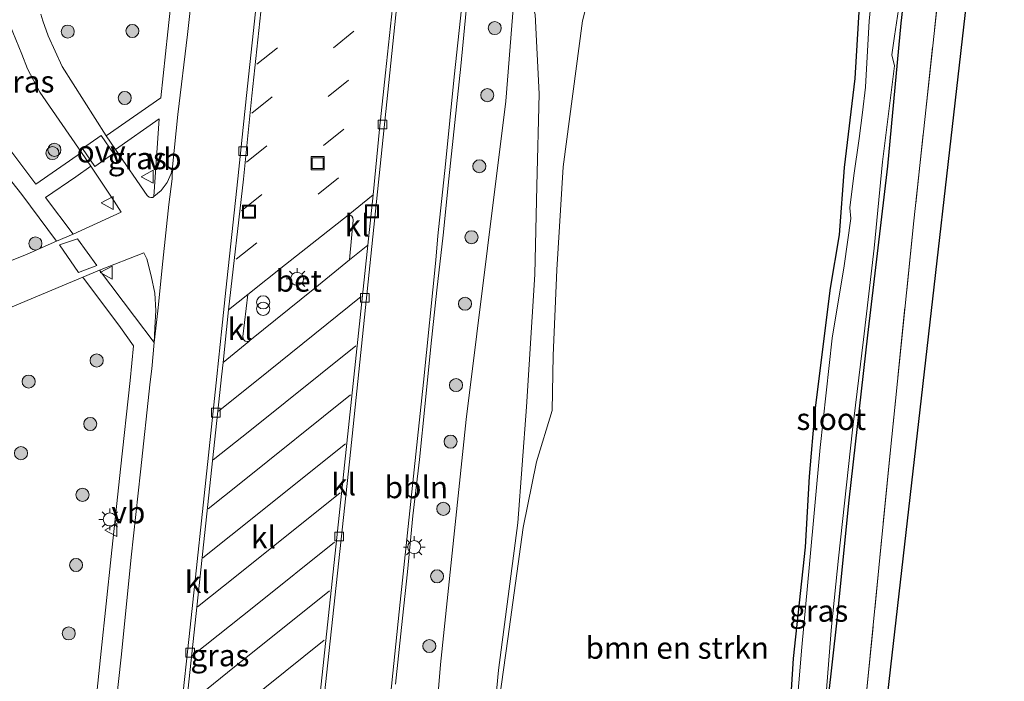
# Model space of a CAD drawing. Units: metres. Extents: x 190000 to 200006, y 462500 to 468750.
# Drawn here: x 198813 to 198926, y 464691 to 464767 of the extents above; entities that cross this region are included whole.
import ezdxf
from ezdxf.enums import TextEntityAlignment as Align

# ---------------------------------------------------------------- set-up
doc = ezdxf.new("R2010")
doc.units = ezdxf.units.M
doc.linetypes.add('IE-TERREINAFSCHEIDING', pattern=[10, 8, -2])
doc.linetypes.add('VW-3-9_STREEP', pattern=[12, 3, -9])
doc.layers.get('0').update_dxf_attribs({"lineweight": 25})
for name, color, linetype, lineweight in [('B-ME-AL-OVERIG-L-B1', 7, 'Continuous', 18), ('B-ME-GR-BOMENSTRUIKEN-GV-B6', 93, 'Continuous', 18), ('B-ME-GR-BOOM-S-B1', 93, 'Continuous', 18), ('B-ME-GW-KRUINLIJN-L-B1', 93, 'Continuous', 18), ('B-ME-GW-TEENLIJN-L-B1', 93, 'Continuous', 18), ('B-ME-IE-GRASLAND-GV-B6', 93, 'Continuous', 18), ('B-ME-IE-GRONDWERKLIJN-GROND_INGERICHT-GV-B6', 253, 'Continuous', 18), ('B-ME-IE-INRICHTINGSELEMENT-S-B1', 253, 'Continuous', 18), ('B-ME-IE-MEUBILAIR_WEGMEUBILAIR-LICHTMAST-S-B1', 8, 'Continuous', 18), ('B-ME-IE-TERREINAFSCHEIDING-RASTERHEKWERK-L-B1', 8, 'IE-TERREINAFSCHEIDING', 18), ('B-ME-OG-WATER-GV-B6', 153, 'Continuous', 18), ('B-ME-VH-VERH_SOORT-BETON-OVERIG-GV-B6', 8, 'IE-TERREINAFSCHEIDING-NATUURLIJK-HOUTWAL', 18), ('B-ME-VH-VERH_SOORT-BITUMEN-GV-B6', 8, 'IE-TERREINAFSCHEIDING-NATUURLIJK-HOUTWAL', 18), ('B-ME-VH-VERH_SOORT-KLINKERS-GV-B6', 8, 'IE-TERREINAFSCHEIDING-NATUURLIJK-HOUTWAL', 18), ('B-ME-VH-VERH_SOORT-TEGELS-GV-B6', 8, 'Continuous', 18), ('B-ME-VV-KOLK-S-B1', 8, 'Continuous', 18), ('B-ME-VW-MARKERING-39STREEP-015-L-B1', 255, 'VW-3-9_STREEP', 18), ('B-ME-VW-MARKERING-STREEP-015-L-B1', 7, 'Continuous', 18), ('B-ME-VW-MARKERING-VLAKMARK-GV-B6', 7, 'Continuous', 18), ('B-ME-VW-MEUBILAIR_WEGMEUBILAIR-VERKEERSBORD-S-B1', 8, 'Continuous', 18)]:
    doc.layers.add(name, color=color, linetype=linetype, lineweight=lineweight)
doc.layers.add('B-ME-GW-INSTEEKWATERGANG-L-B1', color=10, linetype='Continuous')
doc.layers.add('B-ME-KG-KADASTRAAL-OPNAMEDTMGRENS-L-B1', color=10, linetype='Continuous')
doc.styles.add('NLCS-ISO', font='NLCS-ISO.TTF')
doc.linetypes.add('IE-TERREINAFSCHEIDING-NATUURLIJK-HOUTWAL', pattern='A,7,-1.5,[67,NLCS.SHX,S=0.75,R=45,X=0,Y=0],-1.5,7,-1.5,[70,NLCS.SHX,S=0.75,R=0,X=0,Y=0],-1.5', length=20)

# ---------------------------------------------------------------- blocks, each defined once
blk = doc.blocks.new('boom')
h = blk.add_hatch(color=256)
edge = h.paths.add_edge_path()
edge.add_arc((0, 0), 0.75, 0, 360)
blk.add_circle((0, 0), 0.75)
blk = doc.blocks.new('prullenbak')
for centre in [(-0.375, 0), (0.375, 0)]:
    blk.add_circle(centre, 0.75)
blk = doc.blocks.new('lantaarnpaal')
for p, q in [((0, 0.75), (0, 1.25)), ((-0.75, 0), (-1.25, 0)), ((-0.88, 0.88), (-0.53, 0.53)), ((0.53, 0.53), (0.88, 0.88)), ((0.75, 0), (1.25, 0)), ((-0.53, -0.53), (-0.88, -0.88)), ((0, -0.75), (0, -1.25)), ((0.53, -0.53), (0.88, -0.88))]:
    blk.add_line(p, q)
blk.add_circle((0, 0), 0.75)
blk = doc.blocks.new('kolk')
blk.add_lwpolyline([(-0.5, -0.5), (0.5, -0.5), (0.5, 0.5), (-0.5, 0.5)], close=True)
blk = doc.blocks.new('put')
for p, q in [((0.75, 0.75), (-0.75, 0.75)), ((-0.75, 0.75), (-0.75, -0.75)), ((0.75, -0.75), (0.75, 0.75)), ((-0.75, -0.75), (0.75, -0.75))]:
    blk.add_line(p, q)
blk.add_lwpolyline([(-0.625, 0.625), (0.625, 0.625), (0.625, -0.625), (-0.625, -0.625)], close=True)
blk = doc.blocks.new('verkeersbord')
for p, q in [((0, 0.75), (-0.75, -0.625)), ((0.75, -0.625), (0, 0.75)), ((-0.75, -0.625), (0.75, -0.625))]:
    blk.add_line(p, q)

msp = doc.modelspace()

# ---------------------------------------------------------------- linework, layer by layer
at = {"layer": 'B-ME-AL-OVERIG-L-B1'}
msp.add_polyline3d([(198868.226, 464806.64, 9.383), (198867.562, 464800.025, 9.408), (198866.93, 464793.638, 9.408), (198866.221, 464787.167, 9.422), (198865.484, 464780.735, 9.454), (198864.797, 464774.313, 9.422), (198864.09, 464767.839, 9.451), (198863.461, 464761.461, 9.471), (198862.772, 464755.006, 9.501), (198862.09, 464748.566, 9.499), (198861.464, 464742.109, 9.534), (198860.714, 464735.8, 9.632), (198860.04, 464729.366, 9.621), (198859.375, 464722.804, 9.667), (198858.736, 464716.401, 9.515), (198857.988, 464709.936, 9.561), (198857.368, 464703.515, 9.576), (198856.666, 464697.156, 9.6), (198855.983, 464690.677, 9.647)], dxfattribs=at)
at = {"layer": 'B-ME-GR-BOMENSTRUIKEN-GV-B6'}
for points in [[(198866.921, 464681.925, 8.535), (198868.862, 464695.865, 8.496), (198870.615, 464708.605, 8.484), (198872.147, 464716.147, 8.463), (198873.953, 464722.006, 8.442), (198874.05, 464728.318, 8.445), (198874.48, 464738.118, 8.556), (198875.187, 464749.929, 8.67), (198877.399, 464766.657, 8.697), (198879.135, 464773.326, 8.682)], [(198909.237, 464770.275, 7.572), (198908.629, 464760.052, 7.566), (198907.408, 464749.841, 7.56), (198906.815, 464742.144, 7.599), (198905.796, 464736.019, 7.566), (198904.016, 464722.002, 7.611), (198903.395, 464714.471, 7.62), (198902.921, 464706.371, 7.641), (198901.541, 464693.611, 7.56), (198901.107, 464686.435, 7.569)]]:
    msp.add_polyline3d(points, dxfattribs=at)
at = {"layer": 'B-ME-GW-INSTEEKWATERGANG-L-B1'}
for points in [[(198910.104, 464807.565, 7.83), (198910.394, 464807.623, 7.89), (198911.039, 464807.468, 7.89), (198911.776, 464807.098, 7.89), (198912.559, 464806.178, 7.875), (198913.741, 464804.778, 7.866), (198914.57, 464803.281, 7.833), (198915.797, 464801.01, 7.797), (198916.669, 464798.881, 7.746), (198917.029, 464797.269, 7.737), (198917.157, 464794.52, 7.704), (198916.841, 464791.148, 7.686), (198915.738, 464782.497, 7.68), (198913.901, 464766.399, 7.644), (198912.367, 464750.009, 7.623), (198910.058, 464730.635, 7.572), (198907.943, 464711.743, 7.572), (198906.512, 464697.652, 7.572), (198904.612, 464680.637, 7.572)], [(198908.592, 464806.265, 7.83), (198908.072, 464805.452, 7.734), (198907.972, 464804.471, 7.626), (198909.268, 464801.63, 7.605), (198910.819, 464799.676, 7.596), (198911.79, 464797.572, 7.599), (198912.334, 464795, 7.641), (198912.376, 464791.395, 7.665), (198911.725, 464786.144, 7.662), (198910.456, 464776.821, 7.632), (198909.237, 464770.275, 7.572), (198908.629, 464760.052, 7.566), (198907.408, 464749.841, 7.56), (198906.815, 464742.144, 7.599), (198905.796, 464736.019, 7.566), (198904.016, 464722.002, 7.611), (198903.395, 464714.471, 7.62), (198902.921, 464706.371, 7.641), (198901.541, 464693.611, 7.56), (198901.107, 464686.435, 7.569)]]:
    msp.add_polyline3d(points, dxfattribs=at)
at = {"layer": 'B-ME-GW-KRUINLIJN-L-B1'}
msp.add_polyline3d([(198870.009, 464774.835, 8.922), (198868.622, 464757.464, 9.159), (198866.531, 464740.597, 9.246), (198864.078, 464720.995, 9.312), (198861.126, 464692.933, 9.504), (198859.128, 464668.289, 9.525), (198857.877, 464648.978, 9.645), (198855.201, 464629.794, 9.774), (198853.287, 464608.521, 9.816), (198851.997, 464597.475, 9.837), (198851.821, 464591.624, 9.873), (198852.168, 464588.591, 9.825), (198851.575, 464586.053, 9.765), (198849.796, 464584.434, 9.717), (198847.614, 464583.672, 9.645), (198845.823, 464584.041, 9.603), (198843.723, 464585.511, 9.66), (198841.151, 464585.986, 9.735), (198837.246, 464585.444, 9.576), (198829.877, 464586.155, 9.624), (198819.938, 464587.475, 9.639), (198807.797, 464588.903, 9.792)], dxfattribs=at)
at = {"layer": 'B-ME-GW-TEENLIJN-L-B1'}
msp.add_polyline3d([(198859.697, 464615.908, 8.607), (198861.232, 464629.02, 8.517), (198862.632, 464642.739, 8.544), (198863.92, 464655.35, 8.457), (198865.732, 464670.37, 8.397), (198867.772, 464692.279, 8.496), (198870.011, 464709.138, 8.46), (198870.996, 464722.433, 8.334), (198871.96, 464737.605, 8.424), (198872.191, 464747.759, 8.514), (198872.429, 464758.288, 8.676), (198872.003, 464767.402, 8.802), (198870.009, 464774.835, 8.922)], dxfattribs=at)
at = {"layer": 'B-ME-IE-GRASLAND-GV-B6'}
for points in [[(198917.088, 464819.552, 8.363), (198925.741, 464806.835, 8.712), (198925.619, 464805.767, 8.634), (198925.566, 464805.306, 8.614), (198924.782, 464798.45, 8.274), (198921.253, 464798.536, 8.211), (198919.675, 464783.523, 8.385), (198915.378, 464743.749, 8.241), (198912.651, 464717.122, 8.235), (198910.043, 464690.468, 8.238), (198905.777, 464651.108, 8.277), (198902.581, 464619.238, 8.322), (198899.43, 464592.006, 8.298), (198896.988, 464567.693, 8.325)], [(198855.297, 464688.218, 9.666), (198856.526, 464700.053, 9.642), (198858.108, 464715.237, 9.549), (198859.18, 464725.249, 9.531), (198860.596, 464739.225, 9.566), (198860.836, 464742.016, 9.558), (198861.698, 464750.238, 9.485), (198862.725, 464760.242, 9.465), (198863.705, 464769.478, 9.411), (198864.839, 464779.796, 9.434), (198866.061, 464790.928, 9.388), (198867.158, 464801.596, 9.361), (198867.664, 464806.642, 9.364), (198867.645, 464810.278, 9.347), (198867.202, 464812.434, 9.342)], [(198904.612, 464680.637, 7.572), (198906.512, 464697.652, 7.572), (198907.943, 464711.743, 7.572), (198910.058, 464730.635, 7.572), (198912.367, 464750.009, 7.623), (198913.901, 464766.399, 7.644), (198915.738, 464782.497, 7.68), (198916.841, 464791.148, 7.686), (198917.157, 464794.52, 7.704), (198917.029, 464797.269, 7.737), (198916.669, 464798.881, 7.746), (198915.797, 464801.01, 7.797), (198914.57, 464803.281, 7.833), (198913.741, 464804.778, 7.866), (198912.559, 464806.178, 7.875), (198911.776, 464807.098, 7.89), (198911.039, 464807.468, 7.89), (198910.394, 464807.623, 7.89), (198910.104, 464807.565, 7.83), (198908.592, 464806.265, 7.83)], [(198915.738, 464782.497, 7.68), (198913.901, 464766.399, 7.644), (198912.367, 464750.009, 7.623), (198910.058, 464730.635, 7.572), (198907.943, 464711.743, 7.572), (198906.512, 464697.652, 7.572), (198904.612, 464680.637, 7.572)], [(198830.971, 464775.312, 9.636), (198829.891, 464765.406, 9.629), (198829.082, 464757.851, 9.659), (198822.825, 464753.485, 9.682), (198817.794, 464761.446, 9.722), (198816.205, 464764.925, 9.867), (198815.569, 464766.668, 9.825), (198815.363, 464767.416, 9.795)], [(198859.128, 464668.289, 9.525), (198861.126, 464692.933, 9.504), (198864.078, 464720.995, 9.312), (198866.531, 464740.597, 9.246), (198868.622, 464757.464, 9.159), (198870.009, 464774.835, 8.922), (198872.003, 464767.402, 8.802), (198872.429, 464758.288, 8.676), (198872.191, 464747.759, 8.514), (198871.96, 464737.605, 8.424), (198870.996, 464722.433, 8.334), (198870.011, 464709.138, 8.46), (198867.772, 464692.279, 8.496), (198865.732, 464670.37, 8.397)], [(198865.732, 464670.37, 8.397), (198867.772, 464692.279, 8.496), (198870.011, 464709.138, 8.46), (198870.996, 464722.433, 8.334), (198871.96, 464737.605, 8.424), (198872.191, 464747.759, 8.514), (198872.429, 464758.288, 8.676), (198872.003, 464767.402, 8.802), (198870.009, 464774.835, 8.922), (198868.622, 464757.464, 9.159), (198866.531, 464740.597, 9.246), (198864.078, 464720.995, 9.312), (198861.126, 464692.933, 9.504), (198859.128, 464668.289, 9.525)], [(198879.135, 464773.326, 8.682), (198877.399, 464766.657, 8.697), (198875.187, 464749.929, 8.67), (198874.48, 464738.118, 8.556), (198874.05, 464728.318, 8.445), (198873.953, 464722.006, 8.442), (198872.147, 464716.147, 8.463), (198870.615, 464708.605, 8.484), (198868.862, 464695.865, 8.496), (198866.921, 464681.925, 8.535)], [(198811.347, 464771.439, 9.98), (198811.305, 464769.039, 9.924), (198811.809, 464766.213, 9.897), (198813.187, 464762.852, 9.9), (198813.813, 464761.165, 9.897), (198815.231, 464758.478, 9.799), (198820.0003, 464751.569, 9.711), (198814.769, 464747.946, 9.583), (198807.192, 464758.014, 9.561), (198807.059, 464758.063, 9.99), (198807.836, 464765.677, 10.022), (198808.84, 464765.628, 10.042), (198808.897, 464767.311, 9.997), (198807.943, 464767.311, 10.019), (198808.211, 464770.504, 9.972), (198810.018, 464771.429, 10), (198811.347, 464771.439, 9.98)], [(198910.761, 464771.501, 7.401), (198910.272, 464766.65, 7.401), (198909.823, 464759.072, 7.401), (198909.475, 464756.142, 7.401), (198909.093, 464753.184, 7.401), (198908.502, 464748.946, 7.401), (198908.037, 464745.236, 7.401), (198908.175, 464743.999, 7.401), (198907.374, 464738.575, 7.401), (198906.013, 464730.3, 7.401), (198904.632, 464717.769, 7.401), (198903.436, 464704.422, 7.401), (198902.554, 464694.912, 7.401), (198901.542, 464683.109, 7.401)], [(198901.107, 464686.435, 7.569), (198901.541, 464693.611, 7.56), (198902.921, 464706.371, 7.641), (198903.395, 464714.471, 7.62), (198904.016, 464722.002, 7.611), (198905.796, 464736.019, 7.566), (198906.815, 464742.144, 7.599), (198907.408, 464749.841, 7.56), (198908.629, 464760.052, 7.566), (198909.237, 464770.275, 7.572)], [(198905.169, 464687.596, 7.401), (198905.948, 464697.277, 7.401), (198906.761, 464705.11, 7.401), (198908.362, 464719.818, 7.401), (198909.602, 464730.155, 7.401), (198910.819, 464740.597, 7.401), (198911.795, 464750.506, 7.401), (198913.174, 464761.523, 7.401), (198912.871, 464762.776, 7.401), (198913.174, 464764.913, 7.401), (198913.833, 464769.518, 7.401)], [(198828.278, 464746.529, 9.604), (198828.165, 464746.425, 9.594), (198827.948, 464746.411, 9.608), (198827.744, 464746.465, 9.602), (198827.546, 464746.636, 9.617), (198823.898, 464751.907, 9.678), (198828.9093, 464755.4186, 9.6733), (198828.278, 464746.529, 9.604)], [(198806.352, 464736.976, 9.464), (198808.073, 464752.55, 9.456), (198808.246, 464752.963, 9.477), (198813.17, 464746.756, 9.573), (198817.138, 464741.398, 9.637), (198813.765, 464739.911, 9.595), (198808.42, 464737.795, 9.479), (198806.352, 464736.976, 9.464)], [(198824.5522, 464744.749, 9.66), (198819.065, 464742.235, 9.637), (198815.901, 464746.413, 9.619), (198819.345, 464748.795, 9.767), (198821.0718, 464749.9988, 9.699), (198823.751, 464746.009, 9.659), (198824.5522, 464744.749, 9.66)], [(198828.3253, 464729.8249, 9.655), (198826.072, 464732.803, 9.77), (198822.083, 464738.099, 9.764), (198827.1522, 464740.0967, 9.643), (198827.496, 464739.386, 9.653), (198827.99, 464737.434, 9.647), (198828.396, 464735.467, 9.638), (198828.524, 464733.465, 9.639), (198828.422, 464731.501, 9.635), (198828.3253, 464729.8249, 9.655)], [(198810.676, 464733.322, 9.601), (198820.165, 464737.301, 9.769), (198824.493, 464731.517, 9.792), (198825.971, 464729.442, 9.794), (198825.572, 464725.456, 9.799), (198824.493, 464715.296, 9.838), (198823.414, 464705.283, 9.866), (198822.264, 464694.454, 9.922), (198821.086, 464683.115, 9.955), (198819.687, 464670.296, 10.013), (198818.566, 464659.711, 10.05)]]:
    msp.add_polyline3d(points, dxfattribs=at)
at = {"layer": 'B-ME-IE-GRONDWERKLIJN-GROND_INGERICHT-GV-B6'}
msp.add_polyline3d([(198894.041, 464563.561, 8.412), (198894.61, 464567.976, 8.409), (198896.988, 464567.693, 8.325), (198899.43, 464592.006, 8.298), (198902.581, 464619.238, 8.322), (198905.777, 464651.108, 8.277), (198910.043, 464690.468, 8.238), (198912.651, 464717.122, 8.235), (198915.378, 464743.749, 8.241), (198919.675, 464783.523, 8.385), (198921.253, 464798.536, 8.211), (198924.782, 464798.45, 8.274), (198912.343, 464689.652, 8.28), (198901.061, 464562.814, 8.295), (198894.041, 464563.561, 8.412)], dxfattribs=at)
at = {"layer": 'B-ME-IE-TERREINAFSCHEIDING-RASTERHEKWERK-L-B1'}
msp.add_polyline3d([(198924.782, 464798.45, 8.274), (198921.253, 464798.536, 8.211), (198919.675, 464783.523, 8.385), (198915.378, 464743.749, 8.241), (198912.651, 464717.122, 8.235), (198910.043, 464690.468, 8.238), (198905.777, 464651.108, 8.277), (198902.581, 464619.238, 8.322), (198899.43, 464592.006, 8.298), (198896.988, 464567.693, 8.325)], dxfattribs=at)
at = {"layer": 'B-ME-KG-KADASTRAAL-OPNAMEDTMGRENS-L-B1'}
msp.add_polyline3d([(198883.861, 464883.95, 8.187), (198877.791, 464826.565, 8.394), (198913.754, 464824.451, 8.394), (198917.088, 464819.552, 8.363), (198925.741, 464806.835, 8.712), (198925.619, 464805.767, 8.634), (198925.566, 464805.306, 8.614), (198924.782, 464798.45, 8.274), (198912.343, 464689.652, 8.28), (198901.061, 464562.814, 8.295), (198894.041, 464563.561, 8.412), (198750.686, 464578.811, 8.484), (198745.678, 464530.951, 8.664)], dxfattribs=at)
at = {"layer": 'B-ME-OG-WATER-GV-B6'}
for points in [[(198901.542, 464683.109, 7.401), (198902.554, 464694.912, 7.401), (198903.436, 464704.422, 7.401), (198904.632, 464717.769, 7.401), (198906.013, 464730.3, 7.401), (198907.374, 464738.575, 7.401), (198908.175, 464743.999, 7.401), (198908.037, 464745.236, 7.401), (198908.502, 464748.946, 7.401), (198909.093, 464753.184, 7.401), (198909.475, 464756.142, 7.401), (198909.823, 464759.072, 7.401), (198910.272, 464766.65, 7.401), (198910.761, 464771.501, 7.401)], [(198913.833, 464769.518, 7.401), (198913.174, 464764.913, 7.401), (198912.871, 464762.776, 7.401), (198913.174, 464761.523, 7.401), (198911.795, 464750.506, 7.401), (198910.819, 464740.597, 7.401), (198909.602, 464730.155, 7.401), (198908.362, 464719.818, 7.401), (198906.761, 464705.11, 7.401), (198905.948, 464697.277, 7.401), (198905.169, 464687.596, 7.401)]]:
    msp.add_polyline3d(points, dxfattribs=at)
at = {"layer": 'B-ME-VH-VERH_SOORT-BETON-OVERIG-GV-B6'}
msp.add_polyline3d([(198850.697, 464739.278, 9.468), (198846.727, 464736.018, 9.565), (198839.305, 464730.026, 9.523), (198839.19, 464729.932, 9.52), (198838.984, 464729.916, 9.547), (198838.768, 464729.961, 9.54), (198838.585, 464730.156, 9.537), (198838.513, 464730.5, 9.524), (198839.084, 464735.318, 9.48), (198843.382, 464738.729, 9.536), (198850.545, 464744.379, 9.444), (198850.799, 464744.39, 9.477), (198850.985, 464744.283, 9.473), (198851.116, 464744.108, 9.477), (198851.153, 464743.835, 9.475), (198850.697, 464739.278, 9.468)], dxfattribs=at)
at = {"layer": 'B-ME-VH-VERH_SOORT-BITUMEN-GV-B6'}
for points in [[(198845.7615, 464670.0718, 9.7681), (198850.7242, 464716.1171, 9.5961), (198854.8972, 464756.2697, 9.4464), (198859.731, 464803.221, 9.283), (198860.15, 464807.6, 9.238), (198860.16, 464810.67, 9.215), (198859.695, 464813.687, 9.213)], [(198867.202, 464812.434, 9.342), (198867.645, 464810.278, 9.347), (198867.664, 464806.642, 9.364), (198867.158, 464801.596, 9.361), (198866.061, 464790.928, 9.388), (198864.839, 464779.796, 9.434), (198863.705, 464769.478, 9.411), (198862.725, 464760.242, 9.465), (198861.698, 464750.238, 9.485), (198860.836, 464742.016, 9.558), (198860.596, 464739.225, 9.566), (198859.18, 464725.249, 9.531), (198858.108, 464715.237, 9.549), (198856.526, 464700.053, 9.642), (198855.297, 464688.218, 9.666)], [(198823.354, 464682.986, 9.784), (198824.583, 464694.104, 9.779), (198825.705, 464705.219, 9.691), (198826.764, 464714.978, 9.672), (198827.885, 464725.304, 9.655), (198828.0665, 464726.7848, 9.655), (198828.3253, 464729.8249, 9.655), (198828.7495, 464733.4425, 9.5945), (198829.3447, 464739.1194, 9.5731), (198830.0249, 464745.6085, 9.536), (198830.3854, 464748.5578, 9.5255), (198830.441, 464749.951, 9.554), (198831.052, 464755.937, 9.535), (198832.161, 464765.084, 9.508), (198833.266, 464775.07, 9.494)], [(198839.95, 464767.707, 9.304), (198838.932, 464758.115, 9.339), (198837.912, 464748.576, 9.366), (198836.556, 464735.793, 9.435), (198836.087, 464731.407, 9.457), (198835.499, 464725.901, 9.485), (198834.568, 464716.892, 9.57), (198832.456, 464697.207, 9.63), (198831.345, 464686.955, 9.648)]]:
    msp.add_polyline3d(points, dxfattribs=at)
at = {"layer": 'B-ME-VH-VERH_SOORT-KLINKERS-GV-B6'}
for points in [[(198845.7615, 464670.0718, 9.7681), (198841.1092, 464625.8446, 9.9332), (198840.271, 464617.556, 9.993), (198840.017, 464617.524, 9.931), (198839.75, 464617.433, 9.913), (198844.6081, 464664.0379, 9.6472), (198846.18, 464678.909, 9.627), (198846.804, 464684.578, 9.669), (198849.2662, 464707.4497, 9.4711), (198852.801, 464740.967, 9.432), (198853.417, 464746.707, 9.438), (198854.168, 464754.234, 9.348), (198854.853, 464760.721, 9.343), (198856.197, 464773.584, 9.309), (198857.156, 464783.01, 9.295), (198858.234, 464793.428, 9.271), (198859.122, 464802.709, 9.279), (198859.731, 464803.221, 9.283), (198854.8972, 464756.2697, 9.4464), (198850.7242, 464716.1171, 9.5961), (198845.7615, 464670.0718, 9.7681)], [(198831.345, 464686.955, 9.648), (198832.456, 464697.207, 9.63), (198834.568, 464716.892, 9.57), (198835.499, 464725.901, 9.485), (198836.087, 464731.407, 9.457), (198836.556, 464735.793, 9.435), (198837.912, 464748.576, 9.366), (198838.932, 464758.115, 9.339), (198839.95, 464767.707, 9.304), (198840.933, 464777.03, 9.266), (198841.926, 464786.307, 9.261), (198842.508, 464791.521, 9.258), (198842.97, 464791.367, 9.247), (198842.442, 464786.281, 9.253), (198841.447, 464776.95, 9.291), (198840.549, 464767.683, 9.307), (198839.534, 464758.05, 9.365), (198838.569, 464748.519, 9.385), (198836.861, 464733.564, 9.45), (198836.614, 464731.305, 9.472), (198836.224, 464727.522, 9.475), (198836.043, 464725.892, 9.467), (198831.7657, 464685.9262, 9.5839)], [(198856.197, 464773.584, 9.309), (198854.853, 464760.721, 9.343), (198854.168, 464754.234, 9.348), (198853.417, 464746.707, 9.438), (198850.545, 464744.379, 9.444), (198843.382, 464738.729, 9.536), (198839.084, 464735.318, 9.48), (198836.861, 464733.564, 9.45), (198838.569, 464748.519, 9.385), (198839.534, 464758.05, 9.365)], [(198839.534, 464758.05, 9.365), (198840.549, 464767.683, 9.307)], [(198815.363, 464767.416, 9.795), (198815.569, 464766.668, 9.825), (198816.205, 464764.925, 9.867), (198817.794, 464761.446, 9.722), (198822.825, 464753.485, 9.682), (198823.898, 464751.907, 9.678), (198827.546, 464746.636, 9.617), (198827.744, 464746.465, 9.602), (198827.948, 464746.411, 9.608), (198828.165, 464746.425, 9.594), (198828.278, 464746.529, 9.604), (198829.154, 464747.24, 9.568), (198829.841, 464748.129, 9.557), (198830.267, 464749.16, 9.532), (198830.441, 464749.951, 9.554), (198830.3854, 464748.5578, 9.5255), (198830.0249, 464745.6085, 9.536), (198829.3447, 464739.1194, 9.5731), (198828.7495, 464733.4425, 9.5945), (198828.3253, 464729.8249, 9.655), (198828.422, 464731.501, 9.635), (198828.524, 464733.465, 9.639), (198828.396, 464735.467, 9.638), (198827.99, 464737.434, 9.647), (198827.496, 464739.386, 9.653), (198827.1522, 464740.0967, 9.643)], [(198808.42, 464737.795, 9.479), (198813.765, 464739.911, 9.595), (198817.138, 464741.398, 9.637), (198819.065, 464742.235, 9.637), (198824.5522, 464744.749, 9.66), (198823.751, 464746.009, 9.659), (198821.0718, 464749.9988, 9.699), (198820.0003, 464751.569, 9.711), (198815.231, 464758.478, 9.799), (198813.813, 464761.165, 9.897), (198813.187, 464762.852, 9.9), (198811.809, 464766.213, 9.897)], [(198852.801, 464740.967, 9.432), (198850.697, 464739.278, 9.468), (198851.153, 464743.835, 9.475), (198851.116, 464744.108, 9.477), (198850.985, 464744.283, 9.473), (198850.799, 464744.39, 9.477), (198850.545, 464744.379, 9.444), (198853.417, 464746.707, 9.438), (198852.801, 464740.967, 9.432)], [(198836.043, 464725.892, 9.467), (198836.224, 464727.522, 9.475), (198839.19, 464729.932, 9.52), (198839.305, 464730.026, 9.523), (198846.727, 464736.018, 9.565), (198850.697, 464739.278, 9.468), (198852.801, 464740.967, 9.432), (198849.2662, 464707.4497, 9.4711), (198846.804, 464684.578, 9.669), (198843.79, 464682.175, 9.726), (198842.51, 464681.084, 9.734), (198840.086, 464679.156, 9.759), (198832.358, 464672.878, 9.761), (198830.206, 464671.104, 9.687), (198831.7657, 464685.9262, 9.5839), (198836.043, 464725.892, 9.467)], [(198827.1522, 464740.0967, 9.643), (198822.083, 464738.099, 9.764), (198820.165, 464737.301, 9.769), (198810.676, 464733.322, 9.601)], [(198839.084, 464735.318, 9.48), (198838.513, 464730.5, 9.524), (198838.585, 464730.156, 9.537), (198838.768, 464729.961, 9.54), (198838.984, 464729.916, 9.547), (198839.19, 464729.932, 9.52), (198836.224, 464727.522, 9.475), (198836.614, 464731.305, 9.472), (198836.861, 464733.564, 9.45), (198839.084, 464735.318, 9.48)]]:
    msp.add_polyline3d(points, dxfattribs=at)
at = {"layer": 'B-ME-VH-VERH_SOORT-TEGELS-GV-B6'}
for points in [[(198829.841, 464748.129, 9.557), (198829.154, 464747.24, 9.568), (198828.278, 464746.529, 9.604), (198828.9093, 464755.4186, 9.6733), (198823.898, 464751.907, 9.678), (198822.825, 464753.485, 9.682), (198829.082, 464757.851, 9.659), (198829.891, 464765.406, 9.629), (198830.971, 464775.312, 9.636)], [(198833.266, 464775.07, 9.494), (198832.161, 464765.084, 9.508), (198831.052, 464755.937, 9.535), (198830.441, 464749.951, 9.554), (198830.267, 464749.16, 9.532), (198829.841, 464748.129, 9.557)], [(198808.246, 464752.963, 9.477), (198808.073, 464752.55, 9.456), (198806.352, 464736.976, 9.464), (198804.331, 464736.195, 9.457), (198805.069, 464743.961, 9.486), (198806.003, 464745.983, 9.554), (198806.278, 464748.888, 9.549), (198807.192, 464758.014, 9.561), (198814.769, 464747.946, 9.583), (198820.0003, 464751.569, 9.711), (198821.0718, 464749.9988, 9.699), (198819.345, 464748.795, 9.767), (198815.901, 464746.413, 9.619), (198819.065, 464742.235, 9.637), (198817.138, 464741.398, 9.637), (198813.17, 464746.756, 9.573), (198808.246, 464752.963, 9.477)], [(198821.086, 464683.115, 9.955), (198822.264, 464694.454, 9.922), (198823.414, 464705.283, 9.866), (198824.493, 464715.296, 9.838), (198825.572, 464725.456, 9.799), (198825.971, 464729.442, 9.794), (198824.493, 464731.517, 9.792), (198820.165, 464737.301, 9.769), (198822.083, 464738.099, 9.764), (198826.072, 464732.803, 9.77), (198828.3253, 464729.8249, 9.655), (198828.0665, 464726.7848, 9.655), (198827.885, 464725.304, 9.655), (198826.764, 464714.978, 9.672), (198825.705, 464705.219, 9.691), (198824.583, 464694.104, 9.779), (198823.354, 464682.986, 9.784)]]:
    msp.add_polyline3d(points, dxfattribs=at)
at = {"layer": 'B-ME-VW-MARKERING-39STREEP-015-L-B1'}
for p, q in [((198840.116, 464761.698, 9.366), (198856.001, 464774.489, 9.31)), ((198839.517, 464756.067, 9.363), (198855.44, 464768.857, 9.325)), ((198838.915, 464750.48, 9.383), (198854.849, 464763.258, 9.343)), ((198838.327, 464744.908, 9.394), (198853.984, 464757.348, 9.364)), ((198837.734, 464739.339, 9.43), (198853.693, 464752.056, 9.364))]:
    msp.add_line(p, q, dxfattribs=at)
at = {"layer": 'B-ME-VW-MARKERING-STREEP-015-L-B1'}
for points in [[(198852.0468, 464735.0638, 9.4034), (198840.0541, 464725.4323, 9.5458), (198835.708, 464721.9587, 9.4194)], [(198851.4499, 464729.4416, 9.4235), (198839.3139, 464719.701, 9.5595), (198835.1084, 464716.3719, 9.4736)], [(198850.8347, 464723.7979, 9.4449), (198838.2647, 464713.7384, 9.5808), (198834.5258, 464710.7707, 9.4976)], [(198850.2598, 464718.2032, 9.4686), (198837.1091, 464707.6789, 9.5885), (198833.9047, 464705.1192, 9.4772)], [(198849.6538, 464712.5815, 9.4706), (198837.773, 464703.0666, 9.6145), (198833.2863, 464699.5068, 9.5167)], [(198849.0127, 464706.9349, 9.4899), (198839.9458, 464699.6898, 9.67), (198832.7046, 464693.9041, 9.548)], [(198848.432, 464701.3511, 9.5304), (198836.7457, 464692.0029, 9.6684), (198832.1045, 464688.2739, 9.5859)], [(198847.8181, 464695.7226, 9.5521), (198832.0601, 464683.0692, 9.6324), (198831.5016, 464682.6167, 9.6086)]]:
    msp.add_polyline3d(points, dxfattribs=at)
at = {"layer": 'B-ME-VW-MARKERING-VLAKMARK-GV-B6'}
for points in [[(198823.692, 464751.453, 9.664), (198821.522, 464749.962, 9.674), (198820.117, 464752.046, 9.712), (198822.279, 464753.509, 9.677), (198823.692, 464751.453, 9.664)], [(198819.679, 464737.811, 9.734), (198817.48, 464740.983, 9.681), (198819.546, 464741.696, 9.702), (198821.759, 464738.634, 9.75), (198819.679, 464737.811, 9.734)]]:
    msp.add_polyline3d(points, dxfattribs=at)

# ---------------------------------------------------------------- block references
at = {"layer": 'B-ME-GR-BOOM-S-B1', "rotation": 90}
for p in [(198867.353, 464765.826, 9.197), (198818.437, 464765.429, 9.807), (198825.837, 464765.498, 9.635), (198824.96, 464757.822, 9.639), (198866.504, 464758.14, 9.25), (198816.678, 464751.511, 9.708), (198816.907, 464751.876, 9.723), (198865.593, 464749.994, 9.305), (198814.728, 464741.148, 9.645), (198864.696, 464741.866, 9.41), (198863.951, 464734.247, 9.367), (198821.749, 464727.742, 9.609), (198813.956, 464725.331, 9.334), (198862.918, 464724.925, 9.435), (198821.009, 464720.472, 9.657), (198862.297, 464718.45, 9.401), (198813.074, 464717.13, 9.348), (198820.124, 464712.355, 9.705), (198861.468, 464710.75, 9.47), (198819.383, 464704.315, 9.812), (198860.745, 464703.019, 9.575), (198818.546, 464696.481, 9.803), (198859.86, 464695.033, 9.566)]:
    msp.add_blockref('boom', p, dxfattribs=at)
at = {"layer": 'B-ME-IE-INRICHTINGSELEMENT-S-B1', "rotation": 90}
for name, p in [('put', (198847.059, 464750.352, 9.484)), ('put', (198839.191, 464744.808, 9.402)), ('put', (198853.285, 464744.842, 9.401)), ('prullenbak', (198840.823, 464734.036, 9.878))]:
    msp.add_blockref(name, p, dxfattribs=at)
at = {"layer": 'B-ME-IE-MEUBILAIR_WEGMEUBILAIR-LICHTMAST-S-B1', "rotation": 90}
for p in [(198844.71, 464737.092, 9.681), (198823.256, 464709.5395, 9.868), (198858.134, 464706.367, 9.7495)]:
    msp.add_blockref('lantaarnpaal', p, dxfattribs=at)
at = {"layer": 'B-ME-VV-KOLK-S-B1', "rotation": 90}
for p in [(198854.499, 464754.775, 9.301), (198838.529, 464751.728, 9.304), (198852.46, 464734.921, 9.45), (198835.407, 464721.769, 9.477), (198849.523, 464707.57, 9.573), (198832.446, 464694.27, 9.6)]:
    msp.add_blockref('kolk', p, dxfattribs=at)
at = {"layer": 'B-ME-VW-MEUBILAIR_WEGMEUBILAIR-VERKEERSBORD-S-B1', "rotation": 90}
for p in [(198827.594, 464748.802, 9.7), (198823.01, 464745.801, 9.667), (198822.889, 464737.816, 9.688), (198823.437, 464708.313, 9.849)]:
    msp.add_blockref('verkeersbord', p, dxfattribs=at)

# ---------------------------------------------------------------- texts
at = {"layer": 'B-ME-AL-OVERIG-L-B1', "ltscale": 0.2, "style": 'NLCS-ISO'}
msp.add_text('bbln', height=2.5, dxfattribs=at).set_placement((198858.3767, 464713.2213), align=Align.MIDDLE_CENTER)
at = {"layer": 'B-ME-GR-BOMENSTRUIKEN-GV-B6', "ltscale": 0.2, "style": 'NLCS-ISO'}
msp.add_text('bmn en strkn', height=2.5, dxfattribs=at).set_placement((198888.2629, 464694.8261), align=Align.MIDDLE_CENTER)
at = {"layer": 'B-ME-IE-GRASLAND-GV-B6', "ltscale": 0.2, "style": 'NLCS-ISO'}
for p in [(198813.5296, 464759.6925), (198826.4036, 464750.9148), (198904.48, 464699.0685), (198835.8705, 464693.9645)]:
    msp.add_text('gras', height=2.5, dxfattribs=at).set_placement(p, align=Align.MIDDLE_CENTER)
at = {"layer": 'B-ME-OG-WATER-GV-B6', "ltscale": 0.2, "style": 'NLCS-ISO'}
msp.add_text('sloot', height=2.5, dxfattribs=at).set_placement((198905.9161, 464721.0368), align=Align.MIDDLE_CENTER)
at = {"layer": 'B-ME-VH-VERH_SOORT-BETON-OVERIG-GV-B6', "ltscale": 0.2, "style": 'NLCS-ISO'}
msp.add_text('bet', height=2.5, dxfattribs=at).set_placement((198844.9081, 464736.8817), align=Align.MIDDLE_CENTER)
at = {"layer": 'B-ME-VH-VERH_SOORT-KLINKERS-GV-B6', "ltscale": 0.2, "style": 'NLCS-ISO'}
for p in [(198851.5904, 464743.2127), (198838.1907, 464731.3492), (198850.0395, 464713.5449), (198840.8635, 464707.4924), (198833.2646, 464702.3712)]:
    msp.add_text('kl', height=2.5, dxfattribs=at).set_placement(p, align=Align.MIDDLE_CENTER)
at = {"layer": 'B-ME-VW-MARKERING-VLAKMARK-GV-B6', "ltscale": 0.2, "style": 'NLCS-ISO'}
msp.add_text('ovv', height=2.5, dxfattribs=at).set_placement((198822.2604, 464751.6846), align=Align.MIDDLE_CENTER)
at = {"layer": 'B-ME-VW-MEUBILAIR_WEGMEUBILAIR-VERKEERSBORD-S-B1', "ltscale": 0.2, "style": 'NLCS-ISO'}
for p in [(198827.594, 464748.802, 9.7), (198823.437, 464708.313, 9.849)]:
    msp.add_text('vb', height=2.5, dxfattribs=at).set_placement(p, align=Align.BOTTOM_LEFT)

doc.saveas('drawing.dxf')
